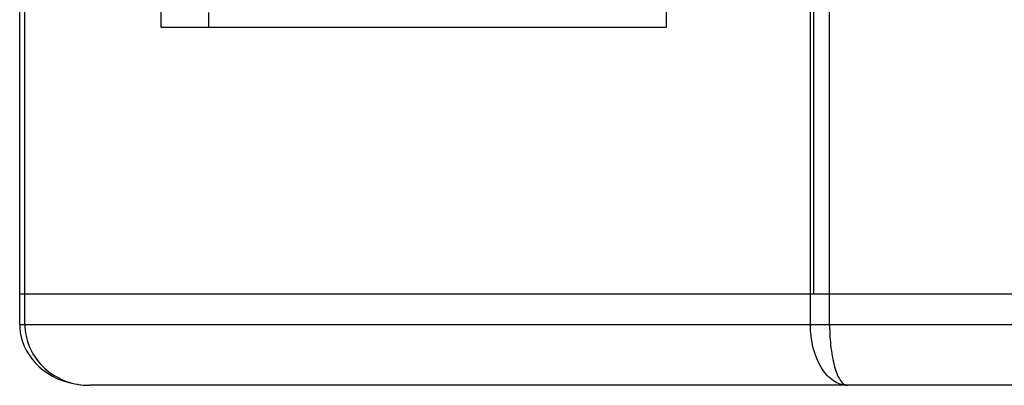
# Model space of a CAD drawing. Units: millimetres. Extents: x 4777 to 7747, y 344 to 2444.
# Drawn here: x 7179 to 7341, y 1126 to 1186 of the extents above; entities that cross this region are included whole.
import ezdxf

# ---------------------------------------------------------------- set-up
doc = ezdxf.new("R2010")
doc.units = ezdxf.units.MM
doc.header["$LTSCALE"] = 10
doc.layers.get('0').update_dxf_attribs({"linetype": 'CONTINUOUS'})

msp = doc.modelspace()

# ---------------------------------------------------------------- linework, layer by layer
at = {"color": 7, "linetype": 'Continuous'}
for p, q in [((7179.1, 1136.151), (7179.1, 1716.151)), ((7179.102, 1141.151), (7179.102, 1711.151)), ((7309.285, 1141.151), (7309.285, 1711.151)), ((7202.26, 1667.401), (7202.26, 1184.901)), ((7285.124, 1184.901), (7285.124, 1667.401)), ((7210.119, 1184.901), (7210.119, 1187.315)), ((7202.26, 1184.901), (7285.124, 1184.901)), ((7179.1, 1141.151), (7558.14, 1141.151)), ((7548.14, 1126.151), (7190.538, 1126.151))]:
    msp.add_line(p, q, dxfattribs=at)
at = {"color": 9, "linetype": 'Continuous'}
for p, q in [((7179.956, 1136.151), (7179.956, 1716.151)), ((7308.739, 1136.151), (7308.739, 1716.151)), ((7311.883, 1136.151), (7311.883, 1716.151)), ((7179.1, 1136.151), (7179.956, 1136.151)), ((7179.956, 1136.151), (7558.14, 1136.151))]:
    msp.add_line(p, q, dxfattribs=at)
at = {"color": 7, "linetype": 'Continuous'}
msp.add_lwpolyline([(7179.1, 1136.157), (7179.12, 1135.565), (7179.204, 1134.801), (7179.355, 1134.041), (7179.573, 1133.292), (7179.859, 1132.552), (7180.213, 1131.828), (7180.633, 1131.129), (7181.121, 1130.455), (7181.673, 1129.812), (7182.288, 1129.206), (7182.963, 1128.641), (7183.696, 1128.122), (7184.484, 1127.655), (7185.325, 1127.241), (7186.219, 1126.885), (7187.158, 1126.594), (7188.136, 1126.372), (7189.149, 1126.225), (7190.198, 1126.156), (7190.538, 1126.151)], dxfattribs=at)
at = {"color": 9, "linetype": 'Continuous'}
for centre, radius, start, end in [((7190.55, 1137.44), 11.289, 264.69891, 266.07442), ((7190.55, 1137.447), 11.296, 266.07454, 269.94478)]:
    msp.add_arc(centre, radius, start, end, dxfattribs=at)
for points, knots in [([(7179.956, 1136.151), (7179.957, 1134.88), (7180.483, 1132.321), (7182.67, 1129.13), (7185.817, 1126.961), (7188.274, 1126.314), (7189.507, 1126.199)], [0, 0, 0, 0, 0.2533334, 0.5045937, 0.7531983, 1, 1, 1, 1]), ([(7314.796, 1126.151), (7314.405, 1126.152), (7313.594, 1126.285), (7312.45, 1126.862), (7311.405, 1127.79), (7310.127, 1129.521), (7309.028, 1132.355), (7308.739, 1134.843), (7308.739, 1136.151)], [0, 0, 0, 0, 0.091876, 0.189634, 0.2973106, 0.4172887, 0.6925528, 1, 1, 1, 1]), ([(7311.883, 1136.151), (7311.882, 1135.488), (7311.92, 1134.186), (7312.086, 1132.304), (7312.354, 1130.581), (7312.71, 1129.082), (7313.136, 1127.856), (7313.621, 1126.939), (7314.15, 1126.327), (7314.6, 1126.152), (7314.796, 1126.151)], [0, 0, 0, 0, 0.1825433, 0.3579824, 0.5195189, 0.6619061, 0.781214, 0.8756081, 0.9461021, 1, 1, 1, 1])]:
    msp.add_open_spline(points, degree=3, knots=knots, dxfattribs=at)

doc.saveas('drawing.dxf')
